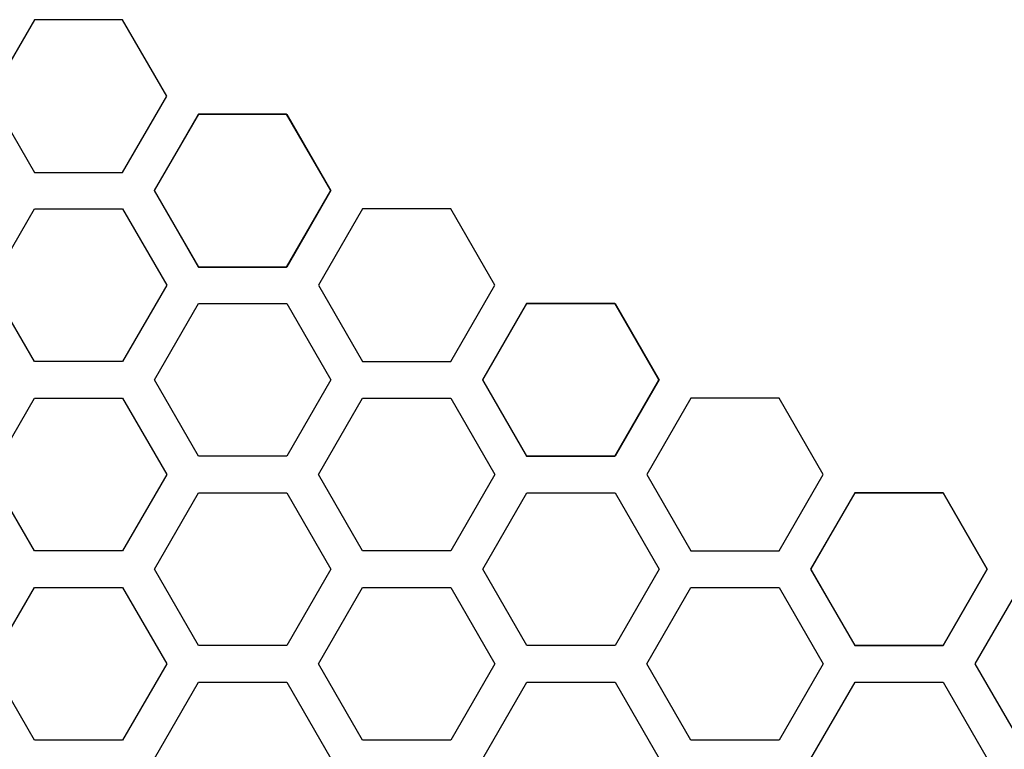
# Model space of a CAD drawing. Extents: x 10317 to 16367, y 809 to 2222.
# Drawn here: x 14698 to 14739, y 1842 to 1872 of the extents above; entities that cross this region are included whole.
import ezdxf

# ---------------------------------------------------------------- set-up
doc = ezdxf.new("R2010")
doc.units = 0
doc.header["$MEASUREMENT"] = 0
doc.layers.get('0').update_dxf_attribs({"linetype": 'CONTINUOUS'})

msp = doc.modelspace()

# ---------------------------------------------------------------- linework, layer by layer
at = {"color": 7, "linetype": 'Continuous'}
for p, q in [((14698.329, 1872.222), (14696.496, 1869.047)), ((14701.995, 1872.222), (14698.329, 1872.222)), ((14703.828, 1869.047), (14701.995, 1872.222)), ((14696.496, 1869.047), (14698.329, 1865.872)), ((14701.995, 1865.872), (14703.828, 1869.047)), ((14705.144, 1868.287), (14703.311, 1865.112)), ((14703.32, 1865.112), (14705.153, 1868.287)), ((14708.81, 1868.287), (14705.144, 1868.287)), ((14705.153, 1868.287), (14708.819, 1868.287)), ((14710.644, 1865.112), (14708.81, 1868.287)), ((14708.819, 1868.287), (14710.652, 1865.112)), ((14698.329, 1865.872), (14701.995, 1865.872)), ((14703.311, 1865.112), (14705.144, 1861.937)), ((14705.153, 1861.937), (14703.32, 1865.112)), ((14708.81, 1861.937), (14710.644, 1865.112)), ((14710.652, 1865.112), (14708.819, 1861.937)), ((14696.496, 1861.177), (14698.329, 1864.352)), ((14698.329, 1864.352), (14701.995, 1864.352)), ((14701.995, 1864.352), (14703.828, 1861.177)), ((14711.969, 1864.352), (14710.136, 1861.177)), ((14715.635, 1864.352), (14711.969, 1864.352)), ((14717.468, 1861.177), (14715.635, 1864.352)), ((14705.144, 1861.937), (14708.81, 1861.937)), ((14708.819, 1861.937), (14705.153, 1861.937)), ((14698.329, 1858.002), (14696.496, 1861.177)), ((14703.828, 1861.177), (14701.995, 1858.002)), ((14710.136, 1861.177), (14711.969, 1858.002)), ((14715.635, 1858.002), (14717.468, 1861.177)), ((14703.32, 1857.242), (14705.153, 1860.417)), ((14705.153, 1860.417), (14708.819, 1860.417)), ((14708.819, 1860.417), (14710.652, 1857.242)), ((14718.784, 1860.417), (14716.951, 1857.242)), ((14716.96, 1857.242), (14718.793, 1860.417)), ((14722.45, 1860.417), (14718.784, 1860.417)), ((14718.793, 1860.417), (14722.459, 1860.417)), ((14724.284, 1857.242), (14722.45, 1860.417)), ((14722.459, 1860.417), (14724.292, 1857.242)), ((14701.995, 1858.002), (14698.329, 1858.002)), ((14711.969, 1858.002), (14715.635, 1858.002)), ((14705.153, 1854.067), (14703.32, 1857.242)), ((14710.652, 1857.242), (14708.819, 1854.067)), ((14716.951, 1857.242), (14718.784, 1854.067)), ((14718.793, 1854.067), (14716.96, 1857.242)), ((14722.45, 1854.067), (14724.284, 1857.242)), ((14724.292, 1857.242), (14722.459, 1854.067)), ((14696.496, 1853.307), (14698.329, 1856.482)), ((14698.329, 1856.482), (14701.995, 1856.482)), ((14701.995, 1856.482), (14703.828, 1853.307)), ((14710.136, 1853.307), (14711.969, 1856.482)), ((14711.969, 1856.482), (14715.635, 1856.482)), ((14715.635, 1856.482), (14717.468, 1853.307)), ((14725.609, 1856.482), (14723.776, 1853.307)), ((14729.275, 1856.482), (14725.609, 1856.482)), ((14731.108, 1853.307), (14729.275, 1856.482)), ((14708.819, 1854.067), (14705.153, 1854.067)), ((14718.784, 1854.067), (14722.45, 1854.067)), ((14722.459, 1854.067), (14718.793, 1854.067)), ((14698.329, 1850.132), (14696.496, 1853.307)), ((14703.828, 1853.307), (14701.995, 1850.132)), ((14711.969, 1850.132), (14710.136, 1853.307)), ((14717.468, 1853.307), (14715.635, 1850.132)), ((14723.776, 1853.307), (14725.609, 1850.132)), ((14729.275, 1850.132), (14731.108, 1853.307)), ((14703.32, 1849.372), (14705.153, 1852.547)), ((14705.153, 1852.547), (14708.819, 1852.547)), ((14708.819, 1852.547), (14710.652, 1849.372)), ((14716.96, 1849.372), (14718.793, 1852.547)), ((14718.793, 1852.547), (14722.459, 1852.547)), ((14722.459, 1852.547), (14724.292, 1849.372)), ((14732.424, 1852.547), (14730.591, 1849.372)), ((14730.6, 1849.372), (14732.433, 1852.547)), ((14736.09, 1852.547), (14732.424, 1852.547)), ((14732.433, 1852.547), (14736.099, 1852.547)), ((14737.924, 1849.372), (14736.09, 1852.547)), ((14736.099, 1852.547), (14737.932, 1849.372)), ((14701.995, 1850.132), (14698.329, 1850.132)), ((14715.635, 1850.132), (14711.969, 1850.132)), ((14725.609, 1850.132), (14729.275, 1850.132)), ((14705.153, 1846.197), (14703.32, 1849.372)), ((14710.652, 1849.372), (14708.819, 1846.197)), ((14718.793, 1846.197), (14716.96, 1849.372)), ((14724.292, 1849.372), (14722.459, 1846.197)), ((14730.591, 1849.372), (14732.424, 1846.197)), ((14732.433, 1846.197), (14730.6, 1849.372)), ((14736.09, 1846.197), (14737.924, 1849.372)), ((14737.932, 1849.372), (14736.099, 1846.197)), ((14696.496, 1845.437), (14698.329, 1848.612)), ((14698.329, 1848.612), (14701.995, 1848.612)), ((14701.995, 1848.612), (14703.828, 1845.437)), ((14710.136, 1845.437), (14711.969, 1848.612)), ((14711.969, 1848.612), (14715.635, 1848.612)), ((14715.635, 1848.612), (14717.468, 1845.437)), ((14723.776, 1845.437), (14725.609, 1848.612)), ((14725.609, 1848.612), (14729.275, 1848.612)), ((14729.275, 1848.612), (14731.108, 1845.437)), ((14739.249, 1848.612), (14737.416, 1845.437)), ((14708.819, 1846.197), (14705.153, 1846.197)), ((14722.459, 1846.197), (14718.793, 1846.197)), ((14732.424, 1846.197), (14736.09, 1846.197)), ((14736.099, 1846.197), (14732.433, 1846.197)), ((14698.329, 1842.262), (14696.496, 1845.437)), ((14703.828, 1845.437), (14701.995, 1842.262)), ((14711.969, 1842.262), (14710.136, 1845.437)), ((14717.468, 1845.437), (14715.635, 1842.262)), ((14725.609, 1842.262), (14723.776, 1845.437)), ((14731.108, 1845.437), (14729.275, 1842.262)), ((14737.416, 1845.437), (14739.249, 1842.262)), ((14703.32, 1841.502), (14705.153, 1844.677)), ((14705.153, 1844.677), (14708.819, 1844.677)), ((14708.819, 1844.677), (14710.652, 1841.502)), ((14716.96, 1841.502), (14718.793, 1844.677)), ((14718.793, 1844.677), (14722.459, 1844.677)), ((14722.459, 1844.677), (14724.292, 1841.502)), ((14730.6, 1841.502), (14732.433, 1844.677)), ((14732.433, 1844.677), (14736.099, 1844.677)), ((14736.099, 1844.677), (14737.932, 1841.502)), ((14701.995, 1842.262), (14698.329, 1842.262)), ((14715.635, 1842.262), (14711.969, 1842.262)), ((14729.275, 1842.262), (14725.609, 1842.262))]:
    msp.add_line(p, q, dxfattribs=at)

doc.saveas('drawing.dxf')
